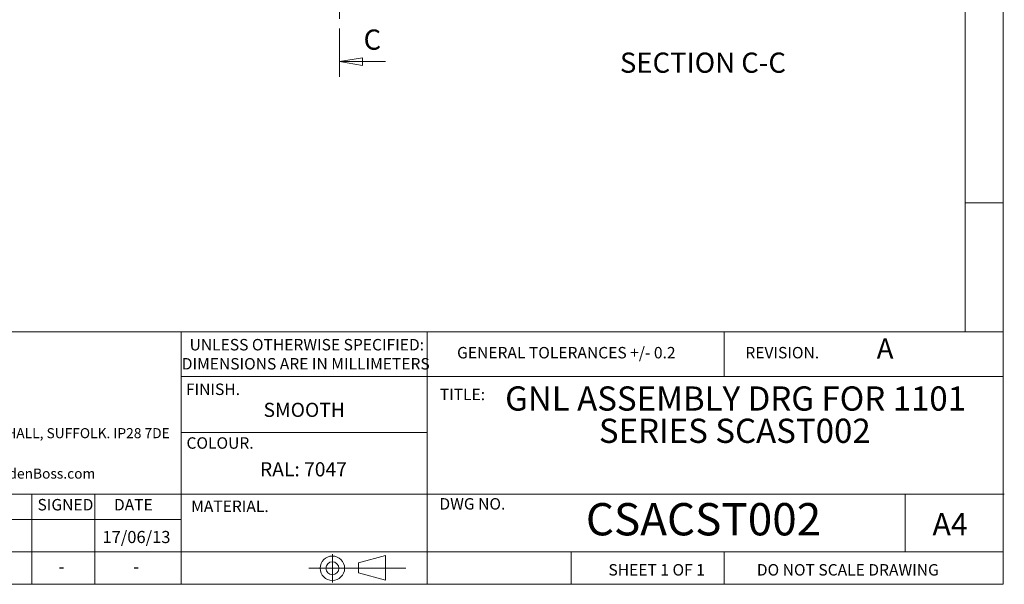
# Model space of a CAD drawing. Units: millimetres. Extents: x 5 to 292, y 5 to 205.
# Drawn here: x 163 to 292, y 5 to 79 of the extents above; entities that cross this region are included whole.
import ezdxf

# ---------------------------------------------------------------- set-up
doc = ezdxf.new("R2010")
doc.units = ezdxf.units.MM
doc.linetypes.add('CENTER', pattern=[10.16, 6.35, -1.27, 1.27, -1.27])
doc.linetypes.add('CENTERX2', pattern=[20.32, 12.7, -2.54, 2.54, -2.54])
doc.styles.add('SLDTEXTSTYLE0', font='TXT', dxfattribs={"width": 0.75})
doc.styles.add('SLDTEXTSTYLE1', font='TXT', dxfattribs={"width": 0.6875})
doc.styles.add('SLDTEXTSTYLE3', font='TXT', dxfattribs={"width": 0.7})

# ---------------------------------------------------------------- blocks, each defined once
blk = doc.blocks.new('SW_NOTE_0')
at = {"color": 0, "linetype": 'Continuous', "lineweight": 0, "char_height": 1.5, "attachment_point": 2, "style": 'SLDTEXTSTYLE0'}
for s, insert in [('UNLESS OTHERWISE SPECIFIED:', (14.18, 1.93)), ('DIMENSIONS ARE IN MILLIMETERS', (14.04, -0.57))]:
    blk.add_mtext(s, dxfattribs=dict(at, insert=insert))
blk = doc.blocks.new('SW_NOTE_0_1')
at = {"color": 0, "linetype": 'Continuous', "lineweight": 0, "char_height": 3.175, "attachment_point": 2, "style": 'SLDTEXTSTYLE0'}
for s, insert in [('GNL ASSEMBLY DRG FOR 1101', (29.82, 4.09)), ('SERIES SCAST002', (29.72, -0.14))]:
    blk.add_mtext(s, dxfattribs=dict(at, insert=insert))
blk = doc.blocks.new('SW_NOTE_0_2')
at = {"color": 0, "linetype": 'Continuous', "lineweight": 0, "char_height": 1.3229, "attachment_point": 2, "style": 'SLDTEXTSTYLE3'}
for s, insert in [('JAMES CARTER RD, MILDENHALL, SUFFOLK. IP28 7DE', (18.73, 1.71)), ('WEB: www.CamdenBoss.com', (18.8, -3.59))]:
    blk.add_mtext(s, dxfattribs=dict(at, insert=insert))
blk = doc.blocks.new('_Closed')
at = {"color": 0, "linetype": 'ByBlock', "lineweight": -2}
for p, q in [((-1, 0.166667), (0, 0)), ((-1, 0.166667), (-1, -0.166667)), ((0, 0), (-1, -0.166667)), ((0, 0), (-1, 0))]:
    blk.add_line(p, q, dxfattribs=at)

msp = doc.modelspace()

# ---------------------------------------------------------------- linework, layer by layer
at = {"color": 7, "linetype": 'Continuous', "lineweight": 18}
for p, q in [((292, 77.25), (292, 205)), ((287, 60.25), (287, 200)), ((292, 5), (292, 77.25)), ((211.0375, 73.532), (205.0375, 73.532)), ((287, 60.25), (287, 55)), ((287, 55), (292, 55)), ((287, 55), (287, 38.0853)), ((292, 38.0853), (138.6727, 38.0853)), ((184.2694, 5), (184.2694, 38.0853)), ((216.5169, 38.0853), (216.5169, 5)), ((184.2694, 32.2361), (292, 32.2361)), ((216.5169, 24.9204), (184.2694, 24.9204)), ((159.5359, 16.8079), (292.1359, 16.8079)), ((164.7117, 16.8079), (164.7117, 5)), ((172.9485, 16.8079), (172.9485, 5)), ((279.1359, 9.25), (279.1359, 16.8079)), ((172.9485, 13.5), (138.6727, 13.5)), ((172.9485, 13.5), (184.2694, 13.5)), ((138.6727, 9.25), (292, 9.25)), ((235.3614, 5), (235.3614, 9.25)), ((255.4326, 5), (255.4326, 9.25)), ((211.0459, 8.7696), (207.5014, 7.8199)), ((207.5014, 6.5117), (207.5014, 7.8199)), ((211.0459, 8.7696), (211.0459, 5.5619)), ((211.0459, 5.5619), (207.5014, 6.5117)), ((5, 5), (292, 5))]:
    msp.add_line(p, q, dxfattribs=at)
at = {"color": 7, "linetype": 'CENTER', "lineweight": 18}
msp.add_line((205.0375, 71.532), (205.0375, 148.9396), dxfattribs=at)
at = {"color": 9, "linetype": 'Continuous', "lineweight": 18}
msp.add_line((255.4326, 32.2361), (255.4326, 38.0853), dxfattribs=at)
at = {"color": 7, "linetype": 'CENTERX2', "lineweight": 18}
for p, q in [((204.0795, 8.9614), (204.0795, 5.2227)), ((200.9934, 7.0974), (215.0192, 7.0974))]:
    msp.add_line(p, q, dxfattribs=at)
at = {"color": 7, "linetype": 'Continuous', "lineweight": 18}
for radius in [1.6039, 0.8537]:
    msp.add_circle((204.0795, 7.0974), radius, dxfattribs=at)

# ---------------------------------------------------------------- block references
at = {"color": 7, "linetype": 'Continuous', "lineweight": 18, "xscale": 3, "yscale": 3, "rotation": 180.0000000000007}
msp.add_blockref('_Closed', (205.0375, 73.532), dxfattribs=at)
at = {"color": 7, "linetype": 'Continuous', "lineweight": 0}
for name, p in [('SW_NOTE_0', (186.5526, 35.2322)), ('SW_NOTE_0_1', (227.1, 26.8556)), ('SW_NOTE_0_2', (141.8108, 23.7673))]:
    msp.add_blockref(name, p, dxfattribs=at)

# ---------------------------------------------------------------- texts
at = {"color": 7, "linetype": 'Continuous', "insert": (208.1679, 77.7314), "char_height": 2.6458, "attachment_point": 1, "style": 'SLDTEXTSTYLE0'}
msp.add_mtext('C', dxfattribs=at)
at = {"color": 7, "linetype": 'Continuous', "lineweight": 0}
for s, insert, char_height, attachment_point, style in [('SECTION C-C', (252.6444, 74.7095), 2.645833, 2, 'SLDTEXTSTYLE0'), ('GENERAL TOLERANCES +/- 0.2', (234.7408, 36.1179), 1.5, 2, 'SLDTEXTSTYLE0'), ('REVISION.', (258.2025, 36.1179), 1.5, 1, 'SLDTEXTSTYLE0'), ('A', (276.5132, 37.2326), 2.6458, 2, 'SLDTEXTSTYLE0'), ('FINISH.', (184.896, 31.319), 1.5, 1, 'SLDTEXTSTYLE0'), ('TITLE:', (218.1609, 30.6431), 1.5, 1, 'SLDTEXTSTYLE0'), ('SMOOTH', (200.3913, 28.798), 1.85208, 2, 'SLDTEXTSTYLE0'), ('COLOUR.', (184.9664, 24.2745), 1.5, 1, 'SLDTEXTSTYLE0'), ('RAL: 7047', (200.2892, 21.0069), 1.85208, 2, 'SLDTEXTSTYLE0'), ('SIGNED', (165.4423, 16.1866), 1.5, 1, 'SLDTEXTSTYLE0'), ('DATE', (175.461, 16.1866), 1.5, 1, 'SLDTEXTSTYLE0'), ('MATERIAL.', (185.5782, 15.9779), 1.5, 1, 'SLDTEXTSTYLE0'), ('DWG NO.', (218.112, 16.2987), 1.5, 1, 'SLDTEXTSTYLE0'), ('CSACST002', (252.7179, 15.6478), 4.23333, 2, 'SLDTEXTSTYLE0'), ('A4', (282.7241, 14.332), 2.91042, 1, 'SLDTEXTSTYLE0'), ('17/06/13', (178.4115, 11.9948), 1.5875, 2, 'SLDTEXTSTYLE0'), ('-', (168.587, 8.1259), 1.5875, 2, 'SLDTEXTSTYLE0'), ('-', (178.3847, 8.1259), 1.5875, 2, 'SLDTEXTSTYLE0'), ('SHEET 1 OF 1', (240.2585, 7.6476), 1.5, 1, 'SLDTEXTSTYLE1'), ('DO NOT SCALE DRAWING', (259.7045, 7.6476), 1.5, 1, 'SLDTEXTSTYLE0')]:
    msp.add_mtext(s, dxfattribs=dict(at, insert=insert, char_height=char_height, attachment_point=attachment_point, style=style))

doc.saveas('drawing.dxf')
